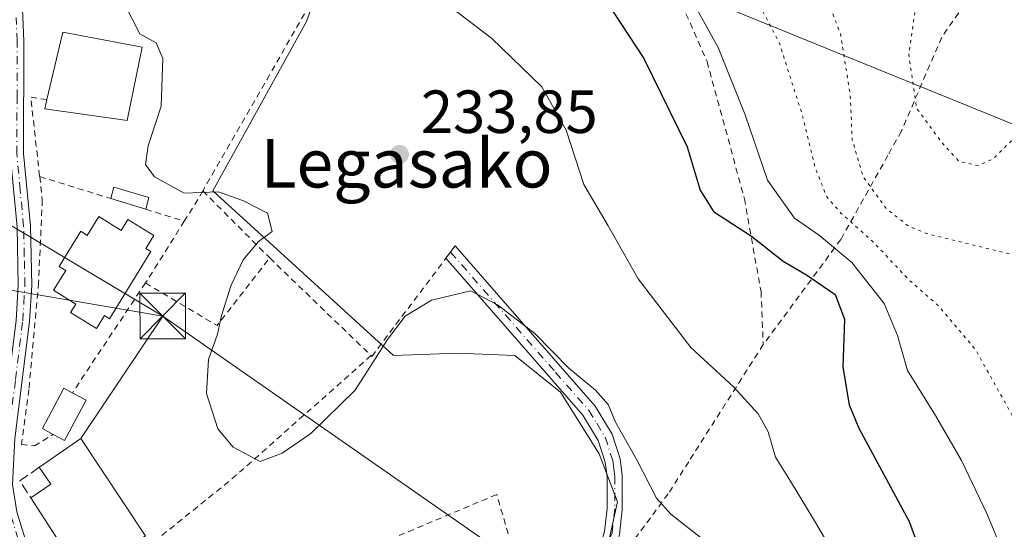
# Model space of a CAD drawing. Units: metres. Extents: x 606762 to 610189, y 4773222 to 4775590.
# Drawn here: x 609258 to 609420, y 4775179 to 4775263 of the extents above; entities that cross this region are included whole.
import ezdxf
from ezdxf.enums import TextEntityAlignment as Align

# ---------------------------------------------------------------- set-up
doc = ezdxf.new("R2010")
doc.units = ezdxf.units.M
doc.header["$MEASUREMENT"] = 0
for name, pattern in [('DGN Style 2', [1.6480167562047852, 0.988810053722871, -0.6592067024819142]), ('DGN Style 3', [2.307223458686699, 1.648016756204785, -0.6592067024819142]), ('DGN Style 4', [2.6384748266838614, 1.318413404963828, -0.6592067024819142, 0.001648016756204785, -0.6592067024819142]), ('DGN Style 5', [1.1536117293433497, 0.4944050268614355, -0.6592067024819142])]:
    doc.linetypes.add(name, pattern=pattern)
for name, color, linetype, lineweight in [('Alambrada', 7, 'DGN Style 2', 0), ('Camino Cxs', 7, 'Continuous', 0), ('Camino eje', 30, 'DGN Style 4', 13), ('Corriente natural oculto Cxs', 9, 'Continuous', 13), ('Curva de nivel maestra', 30, 'Continuous', 30), ('Curva de nivel normal', 30, 'Continuous', 0), ('Curva de nivel normal depresión', 30, 'DGN Style 5', 0), ('Edificación Cxs', 1, 'Continuous', 13), ('Edificación ligera Cxs', 1, 'Continuous', 0), ('Muro lineal', 1, 'DGN Style 3', 13), ('Núcleo urbano CxS', 7, 'Continuous', 0), ('Pista pavimentada Cxs', 135, 'Continuous', 0), ('Pista pavimentada eje', 135, 'DGN Style 4', 0), ('Prado CxS', 92, 'Continuous', 0), ('Punto de cota en terreno', 7, 'Continuous', 0), ('Rótulo de punto de cota en terreno', 7, 'Continuous', 0), ('Suelo desnudo CxS', 253, 'Continuous', 0), ('Tendido', 6, 'Continuous', 0), ('Texto cartográfico', 7, 'Continuous', 0), ('Torre de tendido puntual', 7, 'Continuous', 0)]:
    doc.layers.add(name, color=color, linetype=linetype, lineweight=lineweight)
doc.styles.add('Style-Arial', font='txt')

# ---------------------------------------------------------------- blocks, each defined once
blk = doc.blocks.new('*U14')
at = {"layer": 'Prado CxS', "color": 92, "linetype": 'Continuous', "lineweight": 0}
blk.add_polyline3d([(609353.1864999998, 4775168.8575, 238.3956000000035), (609356.4128999999, 4775183.4319, 236.4637999999977), (609353.3985000001, 4775191.349500001, 236.2793999999994), (609346.9886999996, 4775201.528100001, 235.809699999998), (609339.4479, 4775207.557499999, 235.7336000000068), (609330.0231, 4775207.9387, 236.0733999999939), (609319.4678999997, 4775207.557499999, 235.0510999999969), (609289.6825000001, 4775234.706300001, 235.0008999999991), (609305.1407000005, 4775262.603499999, 232.844299999997), (609308.9130999995, 4775273.159299999, 231.680600000007)], dxfattribs=at)
blk = doc.blocks.new('5PATER')
at = {"layer": 'Suelo desnudo CxS', "linetype": 'Continuous', "lineweight": 0}
h = blk.add_hatch(color=51, dxfattribs=at)
edge = h.paths.add_edge_path()
edge.add_ellipse((0, 0), major_axis=(-0.1095731443231308, -0.1110710700762829), ratio=0.9994222409660322, start_angle=0, end_angle=360)
blk = doc.blocks.new('*U32')
at = {"layer": 'Pista pavimentada Cxs', "color": 135, "linetype": 'Continuous', "lineweight": 0}
blk.add_polyline3d([(609258.1700999998, 4775267.360099999, 238.9177999999956), (609258.5100999996, 4775259.360099999, 239.4812999999995), (609258.4600999998, 4775240.840100001, 239.4590999999928), (609259.5800999999, 4775228.9001, 239.6248000000051), (609259.8000999996, 4775219.0801, 240.4643000000069), (609259.4200999998, 4775213.1501, 240.4811000000045), (609257.0301000001, 4775193.890100001, 239.1383999999962), (609256.6401000004, 4775186.300100001, 239.369200000001), (609257.3300999999, 4775181.8201, 239.8901999999944), (609259.9600999998, 4775173.4301, 238.7474999999977), (609261.6001000004, 4775168.5701, 237.7494000000006), (609258.8701, 4775169.7501, 237.5764000000054), (609257.8701, 4775172.7601, 237.4660000000004), (609255.1901000004, 4775181.3201, 238.6278000000021), (609254.4401000004, 4775186.1801, 238.3644000000059), (609254.8201000001, 4775194.0801, 239.1261999999988), (609257.2301000003, 4775213.340100001, 239.9888000000064), (609257.5800999999, 4775219.110099999, 239.8567000000039), (609257.3901000004, 4775228.7601, 239.4973000000027), (609256.2500999998, 4775240.7401, 239.3172999999952), (609256.3000999996, 4775259.3301, 239.2268999999942), (609255.9600999998, 4775267.1801, 239.1992000000027)], dxfattribs=at)
blk = doc.blocks.new('5TTEND')
at = {"layer": 'Corriente natural oculto Cxs', "color": 7, "linetype": 'Continuous', "lineweight": 0}
for p, q in [((-0.375, 0.3754), (0.375, -0.3746)), ((0.3720000000000001, 0.3784000000000001), (-0.3720000000000001, -0.3776))]:
    blk.add_line(p, q, dxfattribs=at)
at = {"layer": 'Corriente natural oculto Cxs', "color": 7, "linetype": 'Continuous', "lineweight": 0, "flags": 128}
blk.add_lwpolyline([(-0.375, -0.3746), (0.375, -0.3746), (0.375, 0.3754), (-0.375, 0.3754), (-0.3720000000000001, -0.3776)], dxfattribs=at)

msp = doc.modelspace()

# ---------------------------------------------------------------- linework, layer by layer
at = {"layer": 'Alambrada', "color": 7, "linetype": 'DGN Style 2', "lineweight": 0, "extrusion": (-0.569755138621757, -0.1317472091434708, 0.8111854010625493), "elevation": -976059.1296133024, "flags": 128}
msp.add_lwpolyline([(-4515225.467764636, 1354347.831754027), (-4515226.476238929, 1354344.753550069), (-4515213.379588009, 1354342.892879147)], dxfattribs=at)
at = {"layer": 'Alambrada', "color": 7, "linetype": 'DGN Style 2', "lineweight": 0, "extrusion": (0.08885424988371632, -0.02739798847010263, 0.995667752066619), "elevation": -76457.49805824876, "flags": 128}
msp.add_lwpolyline([(4742753.621572359, 821297.933308766), (4742753.621572359, 821285.5944150838)], dxfattribs=at)
at = {"layer": 'Alambrada', "color": 7, "linetype": 'DGN Style 2', "lineweight": 0, "extrusion": (0.8220056460602027, -0.4328611251801389, 0.3700512993531208), "elevation": -1566088.153688443, "flags": 128}
msp.add_lwpolyline([(4509102.174240883, 624070.2574140028), (4509100.607457656, 624070.4100493869), (4509096.333232177, 624071.2910935474)], dxfattribs=at)
at = {"layer": 'Alambrada', "color": 7, "linetype": 'DGN Style 2', "lineweight": 0, "extrusion": (0.0207421004467284, -0.02079856714288715, 0.9995684993405207), "elevation": -86444.84866175758, "flags": 128}
msp.add_lwpolyline([(3803424.790922915, 2949675.466384185), (3803424.790922914, 2949659.853786261)], dxfattribs=at)
at = {"layer": 'Alambrada', "color": 7, "linetype": 'DGN Style 2', "lineweight": 0, "extrusion": (0.1856805691708789, -0.05731242767534623, 0.9809373129136932), "elevation": -160315.7926641831, "flags": 128}
msp.add_lwpolyline([(4742517.028238549, 810486.822223304), (4742517.028238548, 810480.0474707439)], dxfattribs=at)
at = {"layer": 'Alambrada', "color": 7, "linetype": 'DGN Style 2', "lineweight": 0, "extrusion": (0.1488120016925499, 0.2367040902133752, 0.9601177853932896), "elevation": 1221212.228442043, "flags": 128}
msp.add_lwpolyline([(2025749.840064928, -4192734.799917454), (2025749.840064929, -4192722.275768666)], dxfattribs=at)
at = {"layer": 'Alambrada', "color": 7, "linetype": 'DGN Style 2', "lineweight": 0, "extrusion": (0.2563090476682475, -0.1301723298103463, 0.9577895575934947), "elevation": -465208.122192147, "flags": 128}
msp.add_lwpolyline([(4533488.346452845, 1550808.375902367), (4533487.448517103, 1550794.08190313), (4533501.293608838, 1550791.259002645)], dxfattribs=at)
at = {"layer": 'Alambrada', "color": 7, "linetype": 'DGN Style 2', "lineweight": 0, "extrusion": (-0.0843790917815328, 0.08115120064113371, 0.9931236838906956), "elevation": 336336.3349582466, "flags": 128}
msp.add_lwpolyline([(-3864140.968929705, -2851192.478092529), (-3864140.968929705, -2851169.105720154)], dxfattribs=at)
at = {"layer": 'Alambrada', "color": 7, "linetype": 'DGN Style 2', "lineweight": 0, "extrusion": (0.7728110301188839, -0.4822924316440116, 0.4125010570962168), "elevation": -1832096.095311929, "flags": 128}
msp.add_lwpolyline([(4373633.682742821, 829875.9605305366), (4373612.042246833, 829877.5115365785), (4373611.945801851, 829877.5656554815)], dxfattribs=at)
at = {"layer": 'Alambrada', "color": 7, "linetype": 'DGN Style 2', "lineweight": 0, "extrusion": (0.5475324996128882, -0.614907161012876, 0.5675362060721304), "elevation": -2602554.241157097, "flags": 128}
msp.add_lwpolyline([(3630606.204311769, 1794236.004107399), (3630575.210978342, 1794236.171108383), (3630556.662745411, 1794237.833709455)], dxfattribs=at)
at = {"layer": 'Alambrada', "color": 7, "linetype": 'DGN Style 2', "lineweight": 0}
for points in [[(609315.8000999996, 4775393.420100001, 227.7704999999987), (609339.3701, 4775379.7501, 222.175900000002), (609365.9600999998, 4775365.780099999, 220.3157000000065), (609366.3701, 4775347.6501, 224.0043000000005), (609366.1201, 4775330.1801, 222.3117999999959), (609363.7401000002, 4775317.8101, 223.1076999999932), (609362.5100999996, 4775311.360099999, 221.5466000000015), (609356.5800999999, 4775285.8201, 220.6052000000054), (609364.3701, 4775271.4101, 220.6815999999963), (609371.1700999998, 4775255.9901, 227.1392000000051), (609377.3000999996, 4775233.520099999, 234.5598000000027), (609377.3201000001, 4775233.4101, 234.8432999999932), (609380.0701000001, 4775218.090100001, 245.8701000000001), (609380.4401000004, 4775209.360099999, 245.5095000000001)], [(609297.8000999996, 4775291.710100001, 235.718200000003), (609299.9401000004, 4775285.340100001, 231.9296999999933), (609308.9101, 4775271.0101, 232.0617000000057), (609288.0301000001, 4775234.6801, 235.3785000000062)], [(609391.6700999998, 4775114.2601, 248.274900000004), (609413.8101000005, 4775130.0801, 240.0648999999976), (609424.8201000001, 4775148.2501, 240.6733999999997), (609435.1201, 4775170.130100001, 224.686400000006), (609439.7100999998, 4775195.3301, 215.6820000000007), (609440.9401000004, 4775202.1801, 215.7995999999985), (609443.1901000004, 4775214.800100001, 207.7439000000013), (609443.9600999998, 4775219.190099999, 207.1223999999929), (609450.8901000004, 4775245.0801, 219.0377000000008), (609451.5301000001, 4775254.1501, 212.1123999999982), (609451.5701000001, 4775257.4901, 206.2455999999947), (609451.7801000001, 4775272.960100001, 202.6486000000004), (609451.7301000003, 4775283.360099999, 201.9826999999932), (609449.3701, 4775285.040100001, 201.8362999999954), (609444.3400999998, 4775285.340100001, 201.7767000000022), (609430.9001000002, 4775284.940099999, 203.2816000000021), (609426.8901000004, 4775282.920100001, 204.0881999999983), (609420.2100999998, 4775274.8301, 203.9551000000065), (609409.8701, 4775260.0001, 204.2578999999969), (609403.2100999998, 4775244.520099999, 206.4633000000031), (609401.0000999998, 4775240.550100001, 208.4575999999943), (609393.2301000003, 4775226.6801, 236.7538999999961), (609380.4401000004, 4775209.360099999, 245.5095000000001)], [(609261.1201, 4775237.040100001, 239.991200000004), (609261.5500999996, 4775233.190099999, 240.225099999996), (609260.9401000004, 4775219.590100001, 240.7403999999952), (609259.3501000004, 4775201.960100001, 240.3410000000004), (609258.1201, 4775192.9001, 239.5141000000003), (609260.2500999998, 4775192.6601, 240.7253999999957), (609263.3400999998, 4775194.5601, 242.4771999999939)], [(609315.7801000001, 4775207.540100001, 237.6560999999929), (609315.9001000002, 4775207.420100001, 237.7358999999997), (609328.1001000004, 4775223.5801, 234.6953999999969), (609329.6401000004, 4775225.630100001, 234.5794000000024)], [(609380.4401000004, 4775209.360099999, 245.5095000000001), (609368.1401000004, 4775190.0701, 237.5236000000005), (609364.7701000003, 4775184.770099999, 235.6956999999966), (609351.7600999996, 4775167.2601, 239.6922999999952), (609364.2200999996, 4775155.9001, 246.8810999999987), (609375.3501000004, 4775145.880100001, 239.380799999999), (609382.7801000001, 4775137.1801, 240.5007000000041), (609389.5601000005, 4775122.090100001, 240.9676999999938), (609391.6700999998, 4775114.2601, 248.274900000004)], [(609315.1201, 4775167.090100001, 243.5445000000036), (609327.4600999998, 4775173.2601, 241.2214999999997), (609338.8601000002, 4775176.5801, 245.7924999999959), (609336.4901000002, 4775184.6601, 241.4141999999993), (609312.7500999998, 4775174.690099999, 241.2871000000014), (609310.6300999997, 4775172.880100001, 244.0353000000032)]]:
    msp.add_polyline3d(points, dxfattribs=at)
at = {"layer": 'Camino Cxs', "color": 7, "linetype": 'Continuous', "lineweight": 0, "extrusion": (0.008077866819274837, 0.05044571461085692, 0.9986941363325661), "elevation": 246046.0260915229, "flags": 128}
msp.add_lwpolyline([(153374.001813866, -4805203.310335114), (153374.0064908798, -4805203.314249899), (153372.8084188675, -4805205.575038192)], dxfattribs=at)
at = {"layer": 'Camino Cxs', "color": 7, "linetype": 'Continuous', "lineweight": 0}
msp.add_polyline3d([(609350.6634000001, 4775167.8179, 239.9281000000047), (609349.6331000002, 4775166.4705, 240.821299999996), (609349.2779000001, 4775166.005899999, 241.2940999999992), (609348.0500999996, 4775164.7601, 242.7002000000066), (609346.5982999997, 4775165.265000001, 242.3181999999942), (609345.5201000003, 4775165.640100001, 241.9468000000052), (609353.7401000002, 4775176.860099999, 243.4367000000057), (609354.2701000003, 4775178.590100001, 242.7535999999964), (609354.6901000004, 4775182.350099999, 241.4388000000035), (609354.6901000004, 4775187.620100001, 242.0206000000035), (609354.3901000004, 4775189.9801, 241.263300000006), (609353.2401000002, 4775193.5701, 241.3993999999948), (609350.7001, 4775197.720100001, 242.9296999999933), (609328.1001000004, 4775223.590100001, 234.6949000000022), (609329.6401000004, 4775225.630100001, 234.5794000000024), (609341.6801000005, 4775211.850099999, 237.1301999999996), (609352.7301000003, 4775199.210100001, 244.0650000000023), (609355.5301000001, 4775194.620100001, 239.3349000000017), (609356.8400999998, 4775190.530099999, 238.4645000000019), (609357.2001, 4775187.780099999, 239.4649999999965), (609357.1901000004, 4775182.210100001, 238.6956999999966), (609356.7301000003, 4775178.0801, 239.5610000000015), (609356.0601000005, 4775175.880100001, 240.200800000006), (609354.0601000005, 4775172.2601, 241.0647000000026)], close=True, dxfattribs=at)
for points in [[(609329.6401000004, 4775225.630100001, 234.5794000000024), (609341.6801000005, 4775211.850099999, 237.1301999999996), (609352.7301000003, 4775199.210100001, 244.0650000000023), (609355.5301000001, 4775194.620100001, 239.3349000000017), (609356.8400999998, 4775190.530099999, 238.4645000000019), (609357.2001, 4775187.780099999, 239.4649999999965), (609357.1901000004, 4775182.210100001, 238.6956999999966), (609356.7301000003, 4775178.0801, 239.5610000000015), (609356.0601000005, 4775175.880100001, 240.200800000006), (609354.0601000005, 4775172.2601, 241.0647000000026), (609350.6634000001, 4775167.8179, 239.9281000000047)], [(609345.5201000003, 4775165.640100001, 241.9468000000052), (609353.7401000002, 4775176.860099999, 243.4367000000057), (609354.2701000003, 4775178.590100001, 242.7535999999964), (609354.6901000004, 4775182.350099999, 241.4388000000035), (609354.6901000004, 4775187.620100001, 242.0206000000035), (609354.3901000004, 4775189.9801, 241.263300000006), (609353.2401000002, 4775193.5701, 241.3993999999948), (609350.7001, 4775197.720100001, 242.9296999999933), (609328.1041000001, 4775223.5855, 234.6950999999972)]]:
    msp.add_polyline3d(points, dxfattribs=at)
at = {"layer": 'Camino eje', "color": 30, "linetype": 'DGN Style 4', "lineweight": 13}
msp.add_polyline3d([(609328.8701, 4775224.610099999, 234.6389999999956), (609346.1901000004, 4775204.7851, 243.8899999999994), (609351.7150999998, 4775198.465100001, 243.4159999999974), (609352.9851000002, 4775196.390100001, 241.6444000000047), (609354.3850999996, 4775194.095100001, 240.3188999999984), (609355.6151000002, 4775190.255100001, 239.8703999999998), (609355.7950999998, 4775188.880100001, 240.3344999999972), (609355.9451000001, 4775187.700099999, 240.7446999999956), (609355.9401000004, 4775184.915100001, 240.430600000007), (609355.9401000004, 4775182.280099999, 240.0722999999998), (609355.5000999998, 4775178.335100001, 241.1753000000026), (609354.7659, 4775176.563300001, 241.9918999999936), (609352.9877000004, 4775173.280300001, 242.4786000000022), (609350.0465000002, 4775168.765900001, 240.5366999999969), (609347.9241000004, 4775166.610900001, 241.1359999999986)], dxfattribs=at)
at = {"layer": 'Curva de nivel maestra', "color": 30, "linetype": 'Continuous', "lineweight": 30, "elevation": 225, "flags": 128}
msp.add_lwpolyline([(609355.5800000001, 4775264.340100001), (609360.7699999996, 4775256.470100001), (609367.8700000001, 4775241.9301), (609370.0599999996, 4775234.790100001), (609372.2199999997, 4775231.280099999), (609378.4900000002, 4775227.210100001), (609383.7199999997, 4775223.0801), (609387.5899999999, 4775220.880100001), (609392.3099999996, 4775217.630100001), (609393.8300000001, 4775213.540100001), (609393.5800000001, 4775205.630100001), (609394.6200000001, 4775199.440099999), (609396.2100000001, 4775195.600099999), (609404.5199999996, 4775180.2401), (609409.9600000001, 4775165.350099999), (609414.7199999997, 4775154.770099999), (609420.6200000001, 4775146.720100001)], dxfattribs=at)
at = {"layer": 'Curva de nivel normal', "color": 30, "linetype": 'Continuous', "lineweight": 0, "flags": 128}
for points, elevation in [([(609366.6699999999, 4775269.74), (609373.0199999996, 4775258.33), (609377.4500000002, 4775247.220000001), (609381.1500000004, 4775236.470000001), (609385.5700000003, 4775230.180000001), (609389.7000000002, 4775227.32), (609395.0499999998, 4775222.859999999), (609400.3799999999, 4775216.130000001), (609402.5499999998, 4775210.880000001), (609404.25, 4775205.08), (609408.8200000003, 4775197.680000001), (609413.1399999997, 4775190.289999999), (609417.2800000003, 4775181.529999999), (609421.7400000002, 4775170.800000001)], 220), ([(609275.1200000001, 4775265.51), (609277.6299999999, 4775260.58), (609280.3399999999, 4775259.060000001), (609281.4400000004, 4775256.5), (609281.1399999997, 4775248.630000001), (609279.0199999996, 4775242.130000001), (609278.5700000003, 4775239.02), (609280.0499999998, 4775236.99), (609284.9699999997, 4775234.289999999), (609290.6100000005, 4775234.52), (609294.7300000006, 4775233.029999999), (609298.6699999999, 4775231.039999999), (609299.4500000002, 4775228.01), (609297.1600000003, 4775226.289999999), (609294.6799999997, 4775223.34), (609292.6699999999, 4775219.140000001), (609291.1100000005, 4775214.140000001), (609290.4600000001, 4775211.07), (609288.9699999997, 4775206.880000001), (609288.6500000004, 4775201.300000001), (609290.4900000002, 4775195.460000001), (609293.0300000003, 4775192.449999999), (609297.4800000006, 4775190.119999999), (609301.0800000001, 4775191.470000001), (609305.8600000005, 4775194.699999999), (609313.1699999999, 4775201.859999999), (609318.4600000001, 4775210.220000001), (609321.4000000004, 4775214.029999999), (609325.75, 4775216.689999999), (609332.2100000001, 4775218.210000001), (609336.5899999999, 4775215.91), (609342.7800000003, 4775211.17), (609348.3899999997, 4775205.449999999), (609352.7699999996, 4775201.83), (609354.8399999999, 4775199.51), (609356.0599999996, 4775196.600000001), (609359.6500000004, 4775190.279999999), (609362.8200000003, 4775184.060000001), (609365.1799999997, 4775181.4), (609370.29, 4775177.4)], 235), ([(609427.9199999999, 4775125.289999999), (609416.25, 4775133.65), (609412.1600000003, 4775138.189999999), (609404.9400000004, 4775149.33), (609396.3799999999, 4775167.619999999), (609388.9000000004, 4775180.34), (609384.9400000004, 4775186.84), (609382.4500000002, 4775190.810000001), (609381.2300000006, 4775194.980000001), (609379.6200000001, 4775197.949999999), (609375.5099999999, 4775202.380000001), (609368.5199999996, 4775208.880000001), (609359.7999999998, 4775220.189999999), (609354.8799999999, 4775228.939999999), (609350.8499999996, 4775235.76), (609347.9400000004, 4775244.67), (609343.9000000004, 4775251.850000001), (609335.6500000004, 4775259.869999999), (609328.9500000002, 4775264.890000001)], 230)]:
    msp.add_lwpolyline(points, dxfattribs=dict(at, elevation=elevation))
at = {"layer": 'Curva de nivel normal depresión', "color": 30, "linetype": 'DGN Style 5', "lineweight": 0, "flags": 128}
for points, elevation in [([(609445.5700000003, 4775504.109999999), (609439.29, 4775501.310000001), (609433.29, 4775496.130000001), (609424.2999999998, 4775486.680000001), (609417.0999999996, 4775477.15), (609405.7999999998, 4775458.630000001), (609403.9000000004, 4775454.369999999), (609403.3799999999, 4775448.789999999), (609404.75, 4775438.789999999), (609403.9800000006, 4775426.130000001), (609400.7000000002, 4775414.67), (609395.1699999999, 4775401.83), (609392.6900000004, 4775392.74), (609393.1799999997, 4775385.230000001), (609395.5, 4775378.83), (609395.5099999999, 4775372.65), (609395.0300000003, 4775364.25), (609394.1799999997, 4775356.869999999), (609394.0899999999, 4775345.220000001), (609392.4299999997, 4775334.039999999), (609389.0999999996, 4775324.59), (609383.4400000004, 4775313.66), (609378.6600000003, 4775307.27), (609374.1699999999, 4775300.800000001), (609369.4000000004, 4775292.470000001), (609367.9699999997, 4775287.470000001), (609368.4699999997, 4775283.600000001), (609371.0199999996, 4775278.869999999), (609377.7800000003, 4775269.180000001), (609383.0899999999, 4775259.060000001), (609386.7800000003, 4775247.51), (609389.0499999998, 4775238.390000001), (609390.8600000005, 4775233.800000001), (609393.25, 4775231.029999999), (609398.5199999996, 4775226.34), (609404.4800000006, 4775220), (609409.3700000001, 4775215.720000001), (609415.4000000004, 4775208.59), (609422.1600000003, 4775196.51), (609426.2300000006, 4775187.109999999), (609430.7100000001, 4775177.640000001), (609434.6299999999, 4775169.039999999), (609439.5199999996, 4775162.029999999), (609453.4199999999, 4775152.180000001), (609455.3700000001, 4775151.850000001), (609457.2199999997, 4775158.619999999), (609457.8399999999, 4775165.92), (609458.7800000003, 4775173.230000001), (609459.8399999999, 4775179.380000001), (609462.79, 4775184.82), (609464.8200000003, 4775191.480000001), (609465.2400000002, 4775204.5), (609466.2800000003, 4775214.140000001), (609469.3200000003, 4775220.470000001), (609479.5599999996, 4775235.470000001), (609485.0800000001, 4775245.470000001), (609487.6799999997, 4775253.810000001), (609488.8700000001, 4775262.16), (609489.3099999996, 4775267.180000001), (609491.1299999999, 4775277.9), (609492.2999999998, 4775290.039999999), (609491.7400000002, 4775298.470000001), (609492.2999999998, 4775310.689999999), (609494.5, 4775329.890000001), (609494.7199999997, 4775337.689999999), (609494.3200000003, 4775344.100000001), (609496.0099999999, 4775353.130000001), (609495.7800000003, 4775361.130000001), (609495.1600000003, 4775368.210000001), (609497.6200000001, 4775379.109999999), (609500.1600000003, 4775395.869999999), (609498.9000000004, 4775413.460000001), (609496.5800000001, 4775423.140000001), (609495.54, 4775429.529999999), (609497.2599999999, 4775437.140000001), (609502.54, 4775450.130000001), (609504.7100000001, 4775458.33), (609504.1799999997, 4775460.560000001), (609502.6200000001, 4775461.67), (609500.6699999999, 4775465.060000001), (609499, 4775469.720000001), (609496.4600000001, 4775474.180000001), (609494.8799999999, 4775479.26), (609491.4900000002, 4775488.210000001), (609488.1299999999, 4775492.630000001), (609483.29, 4775495.800000001), (609475.2000000002, 4775499.5), (609471.2100000001, 4775500.5), (609468.3200000003, 4775501.470000001), (609463.0599999996, 4775502.76), (609453.0700000003, 4775503.960000001), (609445.5700000003, 4775504.109999999)], 215), ([(609448.6100000005, 4775451.640000001), (609441.4600000001, 4775450.230000001), (609429.9400000004, 4775445.380000001), (609420.8799999999, 4775443.01), (609415.2800000003, 4775439.560000001), (609411.7599999999, 4775434.560000001), (609411.3600000005, 4775430.039999999), (609412.5, 4775427.41), (609414.7199999997, 4775425.230000001), (609417.6799999997, 4775423.060000001), (609421.3399999999, 4775419.050000001), (609422.7199999997, 4775416.430000001), (609423.4199999999, 4775410.600000001), (609423.8499999996, 4775398.51), (609422.9299999997, 4775379.67), (609422.5800000001, 4775356.02), (609423.0700000003, 4775344.119999999), (609422.6200000001, 4775337.289999999), (609420.04, 4775329.380000001), (609412.7699999996, 4775314.74), (609403.8499999996, 4775301.57), (609389.6600000003, 4775291.4), (609385.0999999996, 4775285.49), (609383.7199999997, 4775279.869999999), (609385.7100000001, 4775274.82), (609390.2999999998, 4775267.83), (609393.1699999999, 4775260.600000001), (609394.7800000003, 4775250.5), (609395.1100000005, 4775243.17), (609396.9000000004, 4775237.02), (609400.7599999999, 4775231.720000001), (609404.3600000005, 4775228.91), (609407.4199999999, 4775227.66), (609420.8200000003, 4775224.359999999), (609426.9000000004, 4775221.75), (609428.9199999999, 4775217.980000001), (609430.9000000004, 4775210.300000001), (609431.75, 4775203.850000001), (609433.2199999997, 4775197.220000001), (609437.3399999999, 4775186.199999999), (609438.8300000001, 4775185.230000001), (609441.8399999999, 4775185.58), (609447.6900000004, 4775187.210000001), (609450.4600000001, 4775190.08), (609452.1299999999, 4775196.26), (609452.1399999997, 4775205.4), (609453.1699999999, 4775210.800000001), (609454.8200000003, 4775214.359999999), (609464.5599999996, 4775231.100000001), (609473.7800000003, 4775247.76), (609477.9000000004, 4775258.140000001), (609479.4600000001, 4775268.140000001), (609479.9699999997, 4775279.470000001), (609478.4500000002, 4775286.630000001), (609475.79, 4775298.439999999), (609472.3300000001, 4775311.300000001), (609469.9000000004, 4775322.800000001), (609468.8600000005, 4775331.4), (609469.0700000003, 4775340.210000001), (609470.9500000002, 4775352.060000001), (609472.9100000003, 4775359.140000001), (609473.6900000004, 4775365.039999999), (609475.6200000001, 4775375.680000001), (609476.7400000002, 4775385.060000001), (609479.2100000001, 4775394.980000001), (609480.4299999997, 4775403.130000001), (609478.8600000005, 4775409.26), (609476.2400000002, 4775413.960000001), (609474.9699999997, 4775418.039999999), (609472.4299999997, 4775424.859999999), (609467.0999999996, 4775437.039999999), (609461.0700000003, 4775447.869999999), (609455.7599999999, 4775450.439999999), (609448.6100000005, 4775451.640000001)], 210), ([(609449.1299999999, 4775304.230000001), (609445.4000000004, 4775302.51), (609442.9699999997, 4775301.59), (609440.6900000004, 4775301.140000001), (609438.7999999998, 4775299.470000001), (609435.3099999996, 4775297.02), (609431.1200000001, 4775293.210000001), (609427.5899999999, 4775290.810000001), (609426.5, 4775289), (609426.5599999996, 4775285.140000001), (609423.7199999997, 4775280.470000001), (609420.2800000003, 4775279.810000001), (609415.5899999999, 4775280.84), (609412.3300000001, 4775278.960000001), (609408.9800000006, 4775273.630000001), (609405.5899999999, 4775265.26), (609404.4400000004, 4775257.029999999), (609405.7300000006, 4775248.279999999), (609409.7599999999, 4775242.82), (609412.7599999999, 4775239.480000001), (609415.9400000004, 4775238.850000001), (609418.3899999997, 4775240), (609422.5800000001, 4775244.140000001), (609428.7699999996, 4775250.83), (609434.4699999997, 4775255.01), (609437.7100000001, 4775255.800000001), (609440.3099999996, 4775254.470000001), (609442.8799999999, 4775250.300000001), (609446.4299999997, 4775242.779999999), (609449.0199999996, 4775240.77), (609451.0700000003, 4775241.470000001), (609453.8799999999, 4775244.779999999), (609459.6500000004, 4775249.49), (609464.4000000004, 4775254), (609466.1600000003, 4775257.180000001), (609467.3499999996, 4775261.789999999), (609469.4199999999, 4775265.460000001), (609471.1200000001, 4775269.310000001), (609472.5599999996, 4775275), (609472.6900000004, 4775279.439999999), (609469.4199999999, 4775289.560000001), (609465.4400000004, 4775295.460000001), (609459.5599999996, 4775301.470000001), (609453.79, 4775303.550000001), (609449.1299999999, 4775304.230000001)], 205)]:
    msp.add_lwpolyline(points, dxfattribs=dict(at, elevation=elevation))
at = {"layer": 'Edificación Cxs', "color": 1, "linetype": 'Continuous', "lineweight": 13, "flags": 128}
for points, elevation in [([(609278.0301000001, 4775258.380100001), (609275.5701000001, 4775246.270099999), (609261.9600999998, 4775248.220100001), (609262.3000999996, 4775249.720100001), (609264.9200999998, 4775260.840100001)], 242.8794000000052), ([(609270.8601000002, 4775230.450099999), (609274.5701000001, 4775228.170100001), (609275.6700999998, 4775229.960100001), (609279.9301000005, 4775227.340100001), (609278.6201, 4775225.210100001), (609279.4700999996, 4775224.6801), (609272.6401000004, 4775213.620100001), (609271.7901, 4775214.1501), (609270.4801000003, 4775212.020099999), (609266.2200999996, 4775214.640100001), (609267.0900999998, 4775216.040100001), (609263.4200999998, 4775218.300100001), (609265.4200999998, 4775221.550100001), (609264.3201000001, 4775222.220100001), (609267.8901000004, 4775228.030099999), (609268.9600999998, 4775227.360099999)], 243.1702999999979), ([(609268.7600999996, 4775200.200099999), (609265.2001, 4775193.5601), (609263.3400999998, 4775194.5601), (609261.5601000005, 4775195.5101), (609265.1201, 4775202.1601), (609266.5000999998, 4775201.420100001)], 243.8372999999993), ([(609268.5301000001, 4775171.420100001), (609268.0500999996, 4775171.110099999), (609259.6801000005, 4775184.100099999), (609262.9600999998, 4775186.370100001), (609261.0500999996, 4775189.140100001), (609261.4801000003, 4775189.440099999), (609267.9200999998, 4775193.9101), (609278.5301000001, 4775177.9101), (609278.5701000001, 4775177.840100001), (609277.3300999999, 4775177.040100001)], 245.2109000000056)]:
    msp.add_lwpolyline(points, close=True, dxfattribs=dict(at, elevation=elevation))
at = {"layer": 'Edificación Cxs', "color": 1, "linetype": 'Continuous', "lineweight": 13, "extrusion": (0.2675382344628092, 0.05773680890356975, 0.961815862833503), "elevation": 438942.2459094183, "flags": 128}
msp.add_lwpolyline([(4539265.591980085, -1541625.145374312), (4539275.909049663, -1541630.246994545), (4539270.738836802, -1541643.031187909)], dxfattribs=at)
at = {"layer": 'Edificación Cxs', "color": 1, "linetype": 'Continuous', "lineweight": 13, "extrusion": (-0.2875828091739067, 0.1552438174518517, 0.9450901994045969), "elevation": 566333.9787403751, "flags": 128}
msp.add_lwpolyline([(-4491455.250296745, -1637024.70598402), (-4491455.250296744, -1637021.988499593)], dxfattribs=at)
at = {"layer": 'Edificación Cxs', "color": 1, "linetype": 'Continuous', "lineweight": 13, "extrusion": (-0.3838259134876548, 0.4108477097588255, 0.8269714792671482), "elevation": 1728227.212330238, "flags": 128}
msp.add_lwpolyline([(-3705086.62602971, -2541517.111471471), (-3705079.491720016, -2541514.18302693), (-3705078.815232739, -2541516.602083973)], dxfattribs=at)
at = {"layer": 'Edificación Cxs', "color": 1, "linetype": 'Continuous', "lineweight": 13, "extrusion": (-0.5977636145645225, 0.2094089876984718, 0.773838831394405), "elevation": 635960.6723302039, "flags": 128}
msp.add_lwpolyline([(-4708080.021451032, -776606.1686580039), (-4708083.248229011, -776603.1382619501), (-4708085.230970771, -776606.6511468203)], dxfattribs=at)
at = {"layer": 'Edificación Cxs', "color": 1, "linetype": 'Continuous', "lineweight": 13, "extrusion": (-0.1100858547479537, -0.0838482530961787, 0.9903790057534194), "elevation": -467221.7855632736, "flags": 128}
msp.add_lwpolyline([(-3429597.931078129, 3345598.918877987), (-3429597.97530766, 3345598.34365637), (-3429613.380733552, 3345599.567808908)], dxfattribs=at)
at = {"layer": 'Edificación Cxs', "color": 1, "linetype": 'Continuous', "lineweight": 13}
for points in [[(609278.0301000001, 4775258.380100001, 237.9841000000015), (609275.5701000001, 4775246.270099999, 238.123900000006), (609261.9600999998, 4775248.220100001, 242.5414000000019), (609262.3000999996, 4775249.720100001, 242.8794000000053)], [(609270.8601000002, 4775230.450099999, 240.4410999999964), (609274.5701000001, 4775228.170100001, 241.3565999999992), (609275.6700999998, 4775229.960100001, 239.7050000000018), (609279.9301000005, 4775227.340100001, 239.1453000000038), (609278.6201, 4775225.210100001, 240.3098000000027), (609279.4700999996, 4775224.6801, 239.7121999999945), (609272.6401000004, 4775213.620100001, 241.4397000000026), (609271.7901, 4775214.1501, 241.9578000000038), (609270.4801000003, 4775212.020099999, 240.5985999999975), (609266.2200999996, 4775214.640100001, 242.221000000005), (609267.0900999998, 4775216.040100001, 243.170299999998), (609263.4200999998, 4775218.300100001, 241.8859999999986), (609265.4200999998, 4775221.550100001, 242.9903999999952), (609264.3201000001, 4775222.220100001, 242.1002000000008), (609267.8901000004, 4775228.030099999, 241.6088000000018), (609268.9600999998, 4775227.360099999, 242.1575000000012), (609270.8601000002, 4775230.450099999, 240.4410999999964)], [(609263.3400999998, 4775194.5601, 242.4771999999939), (609261.5601000005, 4775195.5101, 241.3117999999959), (609265.1201, 4775202.1601, 240.5886000000028), (609266.5000999998, 4775201.420100001, 241.3027000000002)], [(609261.0500999996, 4775189.140100001, 241.9572999999946), (609261.4801000003, 4775189.440099999, 242.1858999999968), (609267.9200999998, 4775193.9101, 245.2109000000055), (609278.5301000001, 4775177.9101, 239.832699999999), (609278.5701000001, 4775177.840100001, 239.8444000000018), (609277.3300999999, 4775177.040100001, 240.4483999999939)]]:
    msp.add_polyline3d(points, dxfattribs=at)
at = {"layer": 'Edificación ligera Cxs', "color": 1, "linetype": 'Continuous', "lineweight": 0, "extrusion": (0.2779076797906271, -0.07242583507771651, 0.9578735928746996), "elevation": -176299.8789673432, "flags": 128}
msp.add_lwpolyline([(4774541.028213104, 588849.7381562092), (4774542.985330163, 588849.7635749087), (4774542.776046725, 588843.4816741404)], dxfattribs=at)
at = {"layer": 'Edificación ligera Cxs', "color": 1, "linetype": 'Continuous', "lineweight": 0, "extrusion": (0.1849853897594608, -0.05684446873099114, 0.9810958729656505), "elevation": -158504.7005720253, "flags": 128}
msp.add_lwpolyline([(4743546.951012923, 804795.8678698153), (4743546.951012923, 804802.0097970337)], dxfattribs=at)
at = {"layer": 'Edificación ligera Cxs', "color": 1, "linetype": 'Continuous', "lineweight": 0, "extrusion": (0.06928099099817853, 0.2814540255403816, 0.9570704131846438), "elevation": 1386447.050259181, "flags": 128}
msp.add_lwpolyline([(549752.7147986287, -4577074.780133393), (549752.7147986287, -4577072.681846654)], dxfattribs=at)
at = {"layer": 'Edificación ligera Cxs', "color": 1, "linetype": 'Continuous', "lineweight": 0}
msp.add_3dface([(609279.1001000004, 4775233.600099999, 238.8512000000046), (609278.6201, 4775231.6501, 238.8512000000046), (609272.8601000002, 4775233.420100001, 238.8512000000046), (609273.3300999999, 4775235.3201, 238.8512000000046)], dxfattribs=at)
at = {"layer": 'Muro lineal', "color": 1, "linetype": 'DGN Style 3', "lineweight": 13, "extrusion": (-0.6191665963249381, 0.2141151757417248, 0.7555047435406886), "elevation": 645389.1711565973, "flags": 128}
msp.add_lwpolyline([(-4712083.940506954, -743887.1989835084), (-4712080.806036791, -743890.2459510567), (-4712078.729527802, -743886.7325205877)], dxfattribs=at)
at = {"layer": 'Núcleo urbano CxS', "color": 7, "linetype": 'Continuous', "lineweight": 0}
for points in [[(609308.9130999995, 4775273.159299999, 231.680600000007), (609305.1407000005, 4775262.603499999, 232.844299999997), (609289.6825000001, 4775234.706300001, 235.0008999999991), (609319.4678999997, 4775207.557499999, 235.0510999999969), (609330.0231, 4775207.9387, 236.0733999999939), (609339.4479, 4775207.557499999, 235.7336000000068), (609346.9886999996, 4775201.528100001, 235.809699999998), (609353.3985000001, 4775191.349500001, 236.2793999999994), (609356.4128999999, 4775183.4319, 236.4637999999977), (609353.1864999998, 4775168.8575, 238.3956000000035)], [(609327.7616999998, 4775083.522500001, 240.547900000005), (609343.9737, 4775105.3871, 240.8791000000056), (609357.5431000004, 4775109.5361, 241.0114000000031), (609367.3491000002, 4775109.5361, 241.5016999999934), (609370.3633000003, 4775108.028899999, 241.593200000003), (609377.9039000003, 4775105.0099, 242.0418999999966), (609387.0175000001, 4775101.1271, 242.2428999999975), (609391.8139000004, 4775114.5373, 241.0296999999992), (609389.4068999998, 4775122.007099999, 240.3524000000034), (609384.3141000001, 4775137.810900001, 239.1330000000016), (609379.4112999998, 4775144.597899999, 238.6450000000041), (609365.8035000004, 4775156.4791, 238.7283000000025), (609363.4660999998, 4775158.519900001, 238.7811999999976), (609353.0915000001, 4775168.428300001, 238.4336000000039), (609353.1864999998, 4775168.8575, 238.3956000000035), (609356.4128999999, 4775183.4319, 236.4637999999977), (609353.3985000001, 4775191.349500001, 236.2793999999994), (609346.9886999996, 4775201.528100001, 235.809699999998), (609339.4479, 4775207.557499999, 235.7336000000068), (609330.0231, 4775207.9387, 236.0733999999939), (609319.4678999997, 4775207.557499999, 235.0510999999969), (609289.6825000001, 4775234.706300001, 235.0008999999991), (609305.1407000005, 4775262.603499999, 232.844299999997), (609308.9130999995, 4775273.159299999, 231.680600000007)]]:
    msp.add_polyline3d(points, dxfattribs=at)
at = {"layer": 'Pista pavimentada Cxs', "color": 135, "linetype": 'Continuous', "lineweight": 0}
msp.add_polyline3d([(609258.1700999998, 4775267.360099999, 238.9177999999956), (609258.5100999996, 4775259.360099999, 239.4812999999995), (609258.4600999998, 4775240.840100001, 239.4590999999928), (609259.5800999999, 4775228.9001, 239.6248000000051), (609259.8000999996, 4775219.0801, 240.4643000000069), (609259.4200999998, 4775213.1501, 240.4811000000045), (609257.0301000001, 4775193.890100001, 239.1383999999962), (609256.6401000004, 4775186.300100001, 239.369200000001), (609257.3300999999, 4775181.8201, 239.8901999999944), (609259.9600999998, 4775173.4301, 238.7474999999977)], dxfattribs=at)
at = {"layer": 'Pista pavimentada eje', "color": 135, "linetype": 'DGN Style 4', "lineweight": 0}
msp.add_polyline3d([(609261.0100999996, 4775166.850099999, 237.4210000000021), (609260.2304999996, 4775169.1613, 237.7243000000017), (609258.9200999998, 4775173.090100001, 238.0543999999936), (609257.6001000004, 4775177.290100001, 238.1582999999955), (609256.2600999996, 4775181.5701, 239.2360000000044), (609255.9200999998, 4775183.8101, 239.2394000000059), (609255.5301000001, 4775186.2401, 238.864499999996), (609255.7301000003, 4775190.1801, 238.8798999999999), (609255.9200999998, 4775193.9801, 239.1217000000034), (609257.1401000004, 4775203.610099999, 240.7915000000066), (609258.3201000001, 4775213.2501, 240.1248000000051), (609258.5100999996, 4775216.130100001, 240.0421000000061), (609258.6901000004, 4775219.090100001, 240.1589999999997), (609258.5800999999, 4775224.0101, 240.1306000000041), (609258.4801000003, 4775228.8301, 239.5326999999961), (609257.9200999998, 4775234.800100001, 239.4040999999997), (609257.3501000004, 4775240.790100001, 239.2223999999987), (609257.3901000004, 4775250.0801, 239.6131000000023), (609257.4101, 4775259.340100001, 238.9639000000025), (609257.2301000003, 4775263.2601, 238.9796000000061)], dxfattribs=at)
at = {"layer": 'Prado CxS', "color": 92, "linetype": 'Continuous', "lineweight": 0}
msp.add_polyline3d([(609327.7616999998, 4775083.522500001, 240.547900000005), (609343.9737, 4775105.3871, 240.8791000000056), (609357.5431000004, 4775109.5361, 241.0114000000031), (609367.3491000002, 4775109.5361, 241.5016999999934), (609370.3633000003, 4775108.028899999, 241.593200000003), (609377.9039000003, 4775105.0099, 242.0418999999966), (609387.0175000001, 4775101.1271, 242.2428999999975), (609391.8139000004, 4775114.5373, 241.0296999999992), (609389.4068999998, 4775122.007099999, 240.3524000000034), (609384.3141000001, 4775137.810900001, 239.1330000000016), (609379.4112999998, 4775144.597899999, 238.6450000000041), (609365.8035000004, 4775156.4791, 238.7283000000025), (609363.4660999998, 4775158.519900001, 238.7811999999976), (609353.0915000001, 4775168.428300001, 238.4336000000039), (609353.1864999998, 4775168.8575, 238.3956000000035), (609356.4128999999, 4775183.4319, 236.4637999999977), (609353.3985000001, 4775191.349500001, 236.2793999999994), (609346.9886999996, 4775201.528100001, 235.809699999998), (609339.4479, 4775207.557499999, 235.7336000000068), (609330.0231, 4775207.9387, 236.0733999999939), (609319.4678999997, 4775207.557499999, 235.0510999999969), (609289.6825000001, 4775234.706300001, 235.0008999999991), (609305.1407000005, 4775262.603499999, 232.844299999997), (609308.9130999995, 4775273.159299999, 231.680600000007)], dxfattribs=at)
at = {"layer": 'Tendido', "color": 6, "linetype": 'Continuous', "lineweight": 0, "extrusion": (0.1021106361193674, -0.01736436251653197, 0.9946214842369396), "elevation": -20467.12808459702, "flags": 128}
msp.add_lwpolyline([(4809774.957063432, 198844.5713309674), (4809774.957063432, 198870.4256370552)], dxfattribs=at)
at = {"layer": 'Tendido', "color": 6, "linetype": 'Continuous', "lineweight": 0, "extrusion": (0.1465351735925502, 0.2188464091095599, 0.964693574208957), "elevation": 1134549.773843005, "flags": 128}
msp.add_lwpolyline([(2150538.623159659, -4154715.968465093), (2150538.62315966, -4154741.104502867)], dxfattribs=at)
at = {"layer": 'Tendido', "color": 6, "linetype": 'Continuous', "lineweight": 0, "extrusion": (-0.0760362619869672, 0.05297646754408223, 0.9956967313141086), "elevation": 206884.0555717711, "flags": 128}
msp.add_lwpolyline([(-4266324.815549032, -2220262.317892878), (-4266324.815549032, -2220193.466137845)], dxfattribs=at)
at = {"layer": 'Tendido', "color": 6, "linetype": 'Continuous', "lineweight": 0}
for points in [[(610046.1600000003, 4775095.74, 296.2133000000031), (610022.7100000001, 4775118.060000001, 285.1996999999974), (609960.2300000006, 4775143.100000001, 260.3067000000011), (609638.3499999996, 4775260.51, 246.936400000006), (609540.2800000003, 4775197.439999999, 246.5314000000071), (609294.0099999999, 4775297.57, 236.4858999999997), (609215.7800000003, 4775385.91, 243.8138000000035)], [(609140.0263, 4775179.209000001, 244.3959999999934), (609191.0089999996, 4775207.0233, 242.0864000000001), (609243.2753999997, 4775236.7938, 240.1842999999935), (609281.4113999996, 4775214.059, 238.5907000000007)]]:
    msp.add_polyline3d(points, dxfattribs=at)

# ---------------------------------------------------------------- block references
at = {"layer": 'Pista pavimentada Cxs', "color": 135, "linetype": 'Continuous', "lineweight": 0}
msp.add_blockref('*U32', (0, 0), dxfattribs=at)
at = {"layer": 'Prado CxS', "color": 92, "linetype": 'Continuous', "lineweight": 0}
msp.add_blockref('*U14', (0, 0), dxfattribs=at)
at = {"layer": 'Punto de cota en terreno', "color": 7, "linetype": 'Continuous', "lineweight": 0, "xscale": 10, "yscale": 10, "zscale": 10}
msp.add_blockref('5PATER', (609320.4600000001, 4775240.699999999, 233.8500000000058), dxfattribs=at)
at = {"layer": 'Torre de tendido puntual', "color": 7, "linetype": 'Continuous', "lineweight": 0, "xscale": 10, "yscale": 10, "zscale": 10}
msp.add_blockref('5TTEND', (609281.4113999996, 4775214.059, 238.5907000000007), dxfattribs=at)

# ---------------------------------------------------------------- texts
at = {"layer": 'Rótulo de punto de cota en terreno', "color": 7, "linetype": 'Continuous', "lineweight": 0, "style": 'Style-Arial'}
msp.add_text('233,85', height=7.000000000000002, dxfattribs=at).set_placement((609323.9878000002, 4775244.227800001))
at = {"layer": 'Texto cartográfico', "color": 7, "linetype": 'Continuous', "lineweight": 0, "style": 'Style-Arial'}
msp.add_text('Legasako', height=8, dxfattribs=at).set_placement((609321.6228073166, 4775239.24015), align=Align.MIDDLE_CENTER)

doc.saveas('drawing.dxf')
